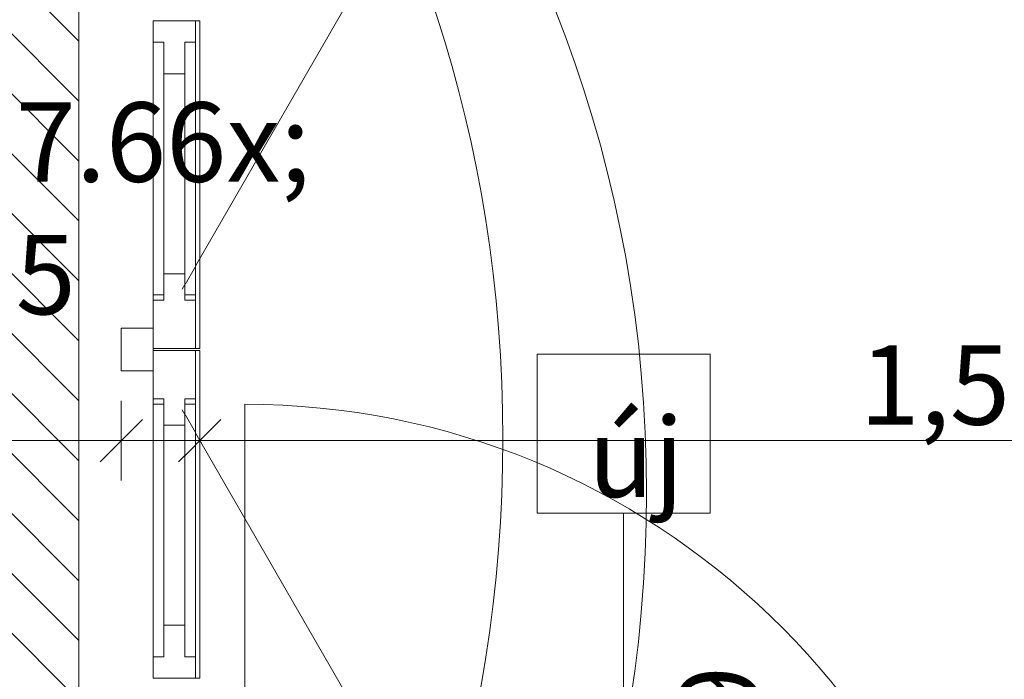
# Model space of a CAD drawing. Units: millimetres. Extents: x -4314 to 60772, y -10497 to 41353.
# Drawn here: x 17864 to 18794, y 16211 to 16833 of the extents above; entities that cross this region are included whole.
import ezdxf

# ---------------------------------------------------------------- set-up
doc = ezdxf.new("R2010")
doc.units = ezdxf.units.MM
doc.header["$MEASUREMENT"] = 0
doc.linetypes.add('Wipeout_Contour', pattern=[1000, 0, -1000])
for name, color, linetype, lineweight in [('0_Toll_száma__10', 1, 'Continuous', 0), ('ArchiCAD ajtó jelek_Toll_száma__41', 5, 'Continuous', 0), ('ArchiCAD ajtó jelek_Toll_száma__42', 171, 'Continuous', 0), ('BELSŐÉPÍTÉSZET FALBURKOLAT.Belsőépítészet_Toll_száma__42', 171, 'Continuous', 0), ('BELSŐÉPÍTÉSZET FALBURKOLAT.Belsőépítészet_Toll_száma__43', 161, 'Continuous', 0), ('BELSŐÉPÍTÉSZET FALBURKOLAT.Belsőépítészet_Toll_száma__46', 171, 'Continuous', 0), ('JAVÍTANDÓ 2017_Toll_száma__10', 1, 'Continuous', 0), ('méretek.ÚJ_Toll_száma__41', 5, 'Continuous', 0), ('méretek.ÚJ_Toll_száma__43', 161, 'Continuous', 0), ('téglafal.ÚJ_Toll_száma__41', 5, 'Continuous', 0), ('téglafal.ÚJ_Toll_száma__42', 171, 'Continuous', 0)]:
    doc.layers.add(name, color=color, linetype=linetype, lineweight=lineweight)
doc.layers.add('BELSŐÉPÍTÉSZET FALBURKOLAT.Belsőépítészet', color=7, linetype='Continuous')
doc.layers.add('méretek.ÚJ', color=7, linetype='Continuous')
doc.styles.add('ELKÉSZÜLT_STÍLUS_2', font='txt')
doc.dimstyles.new('ELKÉSZÜLT_STÍLUS__1', dxfattribs={"dimtxt": 75, "dimasz": 38, "dimexe": 0.18, "dimexo": 0, "dimgap": 0.09, "dimtad": 1, "dimtih": 1, "dimtoh": 1, "dimlfac": 0.001, "dimzin": 0, "dimdsep": 46, "dimtxsty": 'ELKÉSZÜLT_STÍLUS_2', "dimblk": 'ARROWHEAD_6', "dimblk1": 'ARROWHEAD_6', "dimblk2": 'ARROWHEAD_6', "dimcen": 0.09, "dimclrd": 161, "dimclre": 161, "dimclrt": 5, "dimazin": 0, "dimtfac": 1, "dimtdec": 4, "dimtmove": 0, "dimatfit": 3, "dimfxl": 1, "dimtolj": 1, "dimtzin": 0, "dimarcsym": 0})

# ---------------------------------------------------------------- blocks, each defined once
blk = doc.blocks.new('*D230')
at = {"layer": 'méretek.ÚJ_Toll_száma__41', "linetype": 'Continuous'}
for p, q in [((17540.54, 16455.8), (17500.54, 16415.8)), ((17980.38, 16455.8), (17940.38, 16415.8))]:
    blk.add_line(p, q, dxfattribs=at)
at = {"layer": 'méretek.ÚJ_Toll_száma__43', "linetype": 'Continuous'}
for p, q in [((17520.54, 16398.3), (17520.54, 16473.3)), ((17960.38, 16398.3), (17960.38, 16473.3)), ((17490.54, 16435.8), (17520.54, 16435.8)), ((17520.54, 16435.8), (17960.38, 16435.8))]:
    blk.add_line(p, q, dxfattribs=at)
at = {"layer": 'méretek.ÚJ_Toll_száma__41', "char_height": 75, "attachment_point": 7, "style": 'ELKÉSZÜLT_STÍLUS_2'}
for s, insert in [('\\A1;{\\fArial Narrow Közép-európai|b0|i0|c0|p34;7\\fArial Narrow Közép-európai|b0|i0|c0|p34;\\A1{\\H.66x;\\S5^  ;}}', (17860.7, 16449.96)), ('\\A1;{\\fArial Narrow Közép-európai|b0|i0|c0|p34;44}', (17652.62, 16450.8))]:
    blk.add_mtext(s, dxfattribs=dict(at, insert=insert))
blk = doc.blocks.new('ARROWHEAD_6')
at = {"color": 0, "linetype": 'Continuous', "lineweight": 0}
for p, q in [((-0.5, -0.5), (0.5, 0.5)), ((0, 0), (-1, 0))]:
    blk.add_line(p, q, dxfattribs=at)
blk = doc.blocks.new('*D231')
at = {"layer": 'méretek.ÚJ_Toll_száma__41', "linetype": 'Continuous'}
for p, q in [((17980.38, 16455.8), (17940.38, 16415.8)), ((18054.38, 16455.8), (18014.38, 16415.8))]:
    blk.add_line(p, q, dxfattribs=at)
at = {"layer": 'méretek.ÚJ_Toll_száma__43', "linetype": 'Continuous'}
for p, q in [((17960.38, 16398.3), (17960.38, 16473.3)), ((18034.38, 16398.3), (18034.38, 16473.3)), ((17960.38, 16435.8), (18034.38, 16435.8))]:
    blk.add_line(p, q, dxfattribs=at)
blk = doc.blocks.new('*D232')
at = {"layer": 'méretek.ÚJ_Toll_száma__41', "linetype": 'Continuous'}
for p, q in [((18054.38, 16455.8), (18014.38, 16415.8)), ((19563.88, 16455.8), (19523.88, 16415.8))]:
    blk.add_line(p, q, dxfattribs=at)
at = {"layer": 'méretek.ÚJ_Toll_száma__43', "linetype": 'Continuous'}
for p, q in [((18034.38, 16398.3), (18034.38, 16473.3)), ((19543.88, 16398.3), (19543.88, 16473.3)), ((18034.38, 16435.8), (19543.88, 16435.8))]:
    blk.add_line(p, q, dxfattribs=at)
at = {"layer": 'méretek.ÚJ_Toll_száma__41', "char_height": 75, "attachment_point": 7, "style": 'ELKÉSZÜLT_STÍLUS_2'}
for s, insert in [('\\A1;{\\fArial Narrow Közép-európai|b0|i0|c0|p34;1,51}', (18657.13, 16450.8)), ('\\A1;{\\fArial Narrow Közép-európai|b0|i0|c0|p34;10}', (19427.88, 16450.8))]:
    blk.add_mtext(s, dxfattribs=dict(at, insert=insert))

msp = doc.modelspace()

# ---------------------------------------------------------------- hatches: boundary and pattern name
at = {"layer": 'téglafal.ÚJ_Toll_száma__42', "linetype": 'Continuous'}
h = msp.add_hatch(dxfattribs=at)
h.set_pattern_fill('sraff_1_TERVEZETT', color=256, style=0, pattern_type=2)
h.set_pattern_definition([(135, (0, 0), (28.28427, 28.28427), [])])
h.paths.add_polyline_path([(17820.384, 17182.382), (17820.384, 15842.373), (17920.384, 15842.373), (17920.384, 17182.382)])

# ---------------------------------------------------------------- linework, layer by layer
at = {"layer": 'ArchiCAD ajtó jelek_Toll_száma__42', "linetype": 'Continuous'}
for p, q in [((18515.972, 16517.373), (18352.913, 16517.373)), ((18352.913, 16517.373), (18352.913, 16367.373)), ((18515.972, 16367.373), (18515.972, 16517.373)), ((18352.913, 16367.373), (18515.972, 16367.373)), ((18434.443, 16367.373), (18434.443, 15442.373))]:
    msp.add_line(p, q, dxfattribs=at)
at = {"layer": 'BELSŐÉPÍTÉSZET FALBURKOLAT.Belsőépítészet_Toll_száma__42', "linetype": 'Continuous'}
msp.add_line((18076.942, 15743.962), (18076.942, 16470.06), dxfattribs=at)
at = {"layer": 'BELSŐÉPÍTÉSZET FALBURKOLAT.Belsőépítészet_Toll_száma__43', "linetype": 'Continuous'}
msp.add_arc((18076.942, 15754.517), 715.543, 2.231155, 90, dxfattribs=at)
at = {"layer": 'téglafal.ÚJ_Toll_száma__41', "linetype": 'Continuous', "flags": 128}
msp.add_lwpolyline([(17920.384, 15842.373), (17920.384, 17182.382)], dxfattribs=at)

# ---------------------------------------------------------------- texts
at = {"layer": 'ArchiCAD ajtó jelek_Toll_száma__41', "insert": (18400.913, 16382.637), "char_height": 75, "attachment_point": 7, "style": 'ELKÉSZÜLT_STÍLUS_2'}
msp.add_mtext('\\A1;{\\fArial Narrow Közép-európai|b0|i0|c0|p34;új}', dxfattribs=at)
at = {"layer": 'ArchiCAD ajtó jelek_Toll_száma__41', "insert": (18561.925, 16024.372), "char_height": 75, "attachment_point": 7, "rotation": 90, "style": 'ELKÉSZÜLT_STÍLUS_2'}
msp.add_mtext('\\A1;{\\fArial Narrow Közép-európai|b0|i0|c0|p34;2,39}', dxfattribs=at)

# ---------------------------------------------------------------- wipeouts: each hides what was drawn before it
at = {"color": 254, "linetype": 'Wipeout_Contour', "lineweight": 0, "ltscale": 195287.482512}
msp.add_wipeout([(17990.384, 16520.911), (17990.384, 16470.3), (18000.384, 16470.3), (18000.384, 16450.3), (18020.384, 16450.3), (18020.384, 16470.3), (18030.384, 16470.3), (18030.384, 16520.911)], dxfattribs=at).dxf.layer = 'BELSŐÉPÍTÉSZET FALBURKOLAT.Belsőépítészet'

# ---------------------------------------------------------------- next in the draw order: linework, layer by layer
at = {"layer": 'BELSŐÉPÍTÉSZET FALBURKOLAT.Belsőépítészet_Toll_száma__46', "linetype": 'Continuous', "flags": 128}
msp.add_lwpolyline([(17990.384, 16520.911), (17990.384, 16470.3), (18000.384, 16470.3), (18000.384, 16450.3), (18020.384, 16450.3), (18020.384, 16470.3), (18030.384, 16470.3), (18030.384, 16520.911)], close=True, dxfattribs=at)

# ---------------------------------------------------------------- next in the draw order: wipeouts: each hides what was drawn before it
at = {"color": 254, "linetype": 'Wipeout_Contour', "lineweight": 0, "ltscale": 97659.30293}
msp.add_wipeout([(17960.384, 16541.773), (17960.384, 16501.773), (17990.384, 16501.773), (17990.384, 16541.773)], dxfattribs=at).dxf.layer = 'BELSŐÉPÍTÉSZET FALBURKOLAT.Belsőépítészet'
at = {"color": 254, "linetype": 'Wipeout_Contour', "lineweight": 0, "ltscale": 97264.92179}
msp.add_wipeout([(17990.384, 16231.711), (18000.384, 16231.711), (18000.384, 16475.3), (17990.384, 16475.3)], dxfattribs=at).dxf.layer = 'BELSŐÉPÍTÉSZET FALBURKOLAT.Belsőépítészet'
at = {"color": 254, "linetype": 'Wipeout_Contour', "lineweight": 0, "ltscale": 97353.763026}
msp.add_wipeout([(18020.384, 16231.711), (18030.384, 16231.711), (18030.384, 16475.3), (18020.384, 16475.3)], dxfattribs=at).dxf.layer = 'BELSŐÉPÍTÉSZET FALBURKOLAT.Belsőépítészet'

# ---------------------------------------------------------------- next in the draw order: linework, layer by layer
at = {"layer": 'BELSŐÉPÍTÉSZET FALBURKOLAT.Belsőépítészet_Toll_száma__46', "linetype": 'Continuous', "flags": 128}
for points in [[(17960.384, 16541.773), (17960.384, 16501.773), (17990.384, 16501.773), (17990.384, 16541.773)], [(17990.384, 16231.711), (18000.384, 16231.711), (18000.384, 16475.3), (17990.384, 16475.3)], [(18020.384, 16231.711), (18030.384, 16231.711), (18030.384, 16475.3), (18020.384, 16475.3)]]:
    msp.add_lwpolyline(points, close=True, dxfattribs=at)

# ---------------------------------------------------------------- next in the draw order: wipeouts: each hides what was drawn before it
at = {"color": 254, "linetype": 'Wipeout_Contour', "lineweight": 0, "ltscale": 195762.612308}
msp.add_wipeout([(17990.384, 16522.635), (18030.384, 16522.635), (18030.384, 16573.246), (18020.384, 16573.246), (18020.384, 16593.246), (18000.384, 16593.246), (18000.384, 16573.246), (17990.384, 16573.246)], dxfattribs=at).dxf.layer = 'BELSŐÉPÍTÉSZET FALBURKOLAT.Belsőépítészet'
at = {"color": 254, "linetype": 'Wipeout_Contour', "lineweight": 0, "ltscale": 193976.856444}
msp.add_wipeout([(18030.384, 16211.711), (18030.384, 16231.711), (18020.384, 16231.711), (18020.384, 16261.711), (18000.384, 16261.711), (18000.384, 16231.711), (17990.384, 16231.711), (17990.384, 16211.711)], dxfattribs=at).dxf.layer = 'BELSŐÉPÍTÉSZET FALBURKOLAT.Belsőépítészet'

# ---------------------------------------------------------------- next in the draw order: linework, layer by layer
at = {"layer": 'BELSŐÉPÍTÉSZET FALBURKOLAT.Belsőépítészet_Toll_száma__46', "linetype": 'Continuous', "flags": 128}
for points in [[(17990.384, 16522.635), (18030.384, 16522.635), (18030.384, 16573.246), (18020.384, 16573.246), (18020.384, 16593.246), (18000.384, 16593.246), (18000.384, 16573.246), (17990.384, 16573.246)], [(18030.384, 16211.711), (18030.384, 16231.711), (18020.384, 16231.711), (18020.384, 16261.711), (18000.384, 16261.711), (18000.384, 16231.711), (17990.384, 16231.711), (17990.384, 16211.711)]]:
    msp.add_lwpolyline(points, close=True, dxfattribs=at)

# ---------------------------------------------------------------- next in the draw order: wipeouts: each hides what was drawn before it
at = {"color": 254, "linetype": 'Wipeout_Contour', "lineweight": 0, "ltscale": 98175.289924}
msp.add_wipeout([(17990.384, 16811.835), (17990.384, 16568.246), (18000.384, 16568.246), (18000.384, 16811.835)], dxfattribs=at).dxf.layer = 'BELSŐÉPÍTÉSZET FALBURKOLAT.Belsőépítészet'
at = {"color": 254, "linetype": 'Wipeout_Contour', "lineweight": 0, "ltscale": 98263.308089}
msp.add_wipeout([(18020.384, 16811.835), (18020.384, 16568.246), (18030.384, 16568.246), (18030.384, 16811.835)], dxfattribs=at).dxf.layer = 'BELSŐÉPÍTÉSZET FALBURKOLAT.Belsőépítészet'
at = {"color": 254, "linetype": 'Wipeout_Contour', "lineweight": 0, "ltscale": 195287.482512}
msp.add_wipeout([(17990.384, 16520.911), (17990.384, 16470.3), (18000.384, 16470.3), (18000.384, 16450.3), (18020.384, 16450.3), (18020.384, 16470.3), (18030.384, 16470.3), (18030.384, 16520.911)], dxfattribs=at).dxf.layer = 'BELSŐÉPÍTÉSZET FALBURKOLAT.Belsőépítészet'

# ---------------------------------------------------------------- next in the draw order: linework, layer by layer
at = {"layer": 'BELSŐÉPÍTÉSZET FALBURKOLAT.Belsőépítészet_Toll_száma__46', "linetype": 'Continuous', "flags": 128}
for points in [[(17990.384, 16811.835), (17990.384, 16568.246), (18000.384, 16568.246), (18000.384, 16811.835)], [(18020.384, 16811.835), (18020.384, 16568.246), (18030.384, 16568.246), (18030.384, 16811.835)], [(17990.384, 16520.911), (17990.384, 16470.3), (18000.384, 16470.3), (18000.384, 16450.3), (18020.384, 16450.3), (18020.384, 16470.3), (18030.384, 16470.3), (18030.384, 16520.911)]]:
    msp.add_lwpolyline(points, close=True, dxfattribs=at)

# ---------------------------------------------------------------- next in the draw order: wipeouts: each hides what was drawn before it
at = {"color": 254, "linetype": 'Wipeout_Contour', "lineweight": 0, "ltscale": 197087.535228}
msp.add_wipeout([(18030.384, 16831.835), (17990.384, 16831.835), (17990.384, 16811.835), (18000.384, 16811.835), (18000.384, 16781.835), (18020.384, 16781.835), (18020.384, 16811.835), (18030.384, 16811.835)], dxfattribs=at).dxf.layer = 'BELSŐÉPÍTÉSZET FALBURKOLAT.Belsőépítészet'
at = {"color": 254, "linetype": 'Wipeout_Contour', "lineweight": 0, "ltscale": 97659.30293}
msp.add_wipeout([(17960.384, 16541.773), (17960.384, 16501.773), (17990.384, 16501.773), (17990.384, 16541.773)], dxfattribs=at).dxf.layer = 'BELSŐÉPÍTÉSZET FALBURKOLAT.Belsőépítészet'
at = {"color": 254, "linetype": 'Wipeout_Contour', "lineweight": 0, "ltscale": 97264.92179}
msp.add_wipeout([(17990.384, 16231.711), (18000.384, 16231.711), (18000.384, 16475.3), (17990.384, 16475.3)], dxfattribs=at).dxf.layer = 'BELSŐÉPÍTÉSZET FALBURKOLAT.Belsőépítészet'
at = {"color": 254, "linetype": 'Wipeout_Contour', "lineweight": 0, "ltscale": 97353.763026}
msp.add_wipeout([(18020.384, 16231.711), (18030.384, 16231.711), (18030.384, 16475.3), (18020.384, 16475.3)], dxfattribs=at).dxf.layer = 'BELSŐÉPÍTÉSZET FALBURKOLAT.Belsőépítészet'

# ---------------------------------------------------------------- next in the draw order: linework, layer by layer
at = {"layer": 'BELSŐÉPÍTÉSZET FALBURKOLAT.Belsőépítészet_Toll_száma__46', "linetype": 'Continuous', "flags": 128}
for points in [[(18030.384, 16831.835), (17990.384, 16831.835), (17990.384, 16811.835), (18000.384, 16811.835), (18000.384, 16781.835), (18020.384, 16781.835), (18020.384, 16811.835), (18030.384, 16811.835)], [(17960.384, 16541.773), (17960.384, 16501.773), (17990.384, 16501.773), (17990.384, 16541.773)], [(17990.384, 16231.711), (18000.384, 16231.711), (18000.384, 16475.3), (17990.384, 16475.3)], [(18020.384, 16231.711), (18030.384, 16231.711), (18030.384, 16475.3), (18020.384, 16475.3)]]:
    msp.add_lwpolyline(points, close=True, dxfattribs=at)

# ---------------------------------------------------------------- next in the draw order: wipeouts: each hides what was drawn before it
at = {"color": 254, "linetype": 'Wipeout_Contour', "lineweight": 0, "ltscale": 195762.612308}
msp.add_wipeout([(17990.384, 16522.635), (18030.384, 16522.635), (18030.384, 16573.246), (18020.384, 16573.246), (18020.384, 16593.246), (18000.384, 16593.246), (18000.384, 16573.246), (17990.384, 16573.246)], dxfattribs=at).dxf.layer = 'BELSŐÉPÍTÉSZET FALBURKOLAT.Belsőépítészet'
at = {"color": 254, "linetype": 'Wipeout_Contour', "lineweight": 0, "ltscale": 193976.856444}
msp.add_wipeout([(18030.384, 16211.711), (18030.384, 16231.711), (18020.384, 16231.711), (18020.384, 16261.711), (18000.384, 16261.711), (18000.384, 16231.711), (17990.384, 16231.711), (17990.384, 16211.711)], dxfattribs=at).dxf.layer = 'BELSŐÉPÍTÉSZET FALBURKOLAT.Belsőépítészet'

# ---------------------------------------------------------------- next in the draw order: linework, layer by layer
at = {"layer": 'BELSŐÉPÍTÉSZET FALBURKOLAT.Belsőépítészet_Toll_száma__46', "linetype": 'Continuous'}
msp.add_line((18189.363, 16167.791), (18017.813, 16464.924), dxfattribs=at)
msp.add_line((18189.363, 16167.791), (18017.813, 16464.924), dxfattribs=at)
at = {"layer": 'BELSŐÉPÍTÉSZET FALBURKOLAT.Belsőépítészet_Toll_száma__46', "linetype": 'Continuous', "flags": 128}
for points in [[(17990.384, 16522.635), (18030.384, 16522.635), (18030.384, 16573.246), (18020.384, 16573.246), (18020.384, 16593.246), (18000.384, 16593.246), (18000.384, 16573.246), (17990.384, 16573.246)], [(17960.384, 16541.773), (17990.384, 16541.773), (17990.384, 16501.773), (17960.384, 16501.773)], [(17960.384, 16541.773), (17990.384, 16541.773), (17990.384, 16501.773), (17960.384, 16501.773)], [(17990.384, 16520.911), (17990.384, 16470.3), (18000.384, 16470.3), (18000.384, 16450.3), (18020.384, 16450.3), (18020.384, 16470.3), (18030.384, 16470.3), (18030.384, 16520.911)], [(17990.384, 16520.911), (17990.384, 16470.3), (18000.384, 16470.3), (18000.384, 16450.3), (18020.384, 16450.3), (18020.384, 16470.3), (18030.384, 16470.3), (18030.384, 16520.911)], [(18030.384, 16211.711), (18034.384, 16211.711), (18034.384, 16520.911), (18030.384, 16520.911)], [(18030.384, 16211.711), (18034.384, 16211.711), (18034.384, 16520.911), (18030.384, 16520.911)], [(17990.384, 16231.711), (17990.384, 16475.3), (18000.384, 16475.3), (18000.384, 16231.711)], [(17990.384, 16231.711), (17990.384, 16475.3), (18000.384, 16475.3), (18000.384, 16231.711)], [(18020.384, 16231.711), (18020.384, 16475.3), (18030.384, 16475.3), (18030.384, 16231.711)], [(18020.384, 16231.711), (18020.384, 16475.3), (18030.384, 16475.3), (18030.384, 16231.711)], [(18030.384, 16211.711), (18030.384, 16231.711), (18020.384, 16231.711), (18020.384, 16261.711), (18000.384, 16261.711), (18000.384, 16231.711), (17990.384, 16231.711), (17990.384, 16211.711)], [(18030.384, 16211.711), (18030.384, 16231.711), (18020.384, 16231.711), (18020.384, 16261.711), (18000.384, 16261.711), (18000.384, 16231.711), (17990.384, 16231.711), (17990.384, 16211.711)], [(18030.384, 16211.711), (18030.384, 16231.711), (18020.384, 16231.711), (18020.384, 16261.711), (18000.384, 16261.711), (18000.384, 16231.711), (17990.384, 16231.711), (17990.384, 16211.711)]]:
    msp.add_lwpolyline(points, close=True, dxfattribs=at)

# ---------------------------------------------------------------- next in the draw order: dimensions: what is measured, and where the dimension line sits
at = {"layer": 'méretek.ÚJ', "color": 161, "linetype": 'Continuous', "lineweight": 0}
for base, p1, p2, picture, middle in [((19543.882, 16435.803), (18034.384, 16522.635), (19543.882, 15842.373), '*D232', (18756.904, 16488.303)), ((18034.384, 16435.803), (17960.384, 16501.773), (18034.384, 16522.635), '*D231', (17964.247, 16488.303))]:
    dim = msp.add_linear_dim(base=base, p1=p1, p2=p2, dimstyle='ELKÉSZÜLT_STÍLUS__1', dxfattribs=at)
    dim.commit()
    dim.dimension.update_dxf_attribs({"geometry": picture, "text_midpoint": middle, "dimtype": 160})

# ---------------------------------------------------------------- next in the draw order: wipeouts: each hides what was drawn before it
at = {"color": 254, "linetype": 'Wipeout_Contour', "lineweight": 0, "ltscale": 98175.289924}
msp.add_wipeout([(17990.384, 16811.835), (17990.384, 16568.246), (18000.384, 16568.246), (18000.384, 16811.835)], dxfattribs=at).dxf.layer = 'BELSŐÉPÍTÉSZET FALBURKOLAT.Belsőépítészet'
at = {"color": 254, "linetype": 'Wipeout_Contour', "lineweight": 0, "ltscale": 98263.308089}
msp.add_wipeout([(18020.384, 16811.835), (18020.384, 16568.246), (18030.384, 16568.246), (18030.384, 16811.835)], dxfattribs=at).dxf.layer = 'BELSŐÉPÍTÉSZET FALBURKOLAT.Belsőépítészet'

# ---------------------------------------------------------------- next in the draw order: linework, layer by layer
at = {"layer": 'BELSŐÉPÍTÉSZET FALBURKOLAT.Belsőépítészet_Toll_száma__46', "linetype": 'Continuous', "flags": 128}
for points in [[(17990.384, 16811.835), (17990.384, 16568.246), (18000.384, 16568.246), (18000.384, 16811.835)], [(18020.384, 16811.835), (18020.384, 16568.246), (18030.384, 16568.246), (18030.384, 16811.835)], [(17990.384, 16522.635), (17990.384, 16573.246), (18000.384, 16573.246), (18000.384, 16593.246), (18020.384, 16593.246), (18020.384, 16573.246), (18030.384, 16573.246), (18030.384, 16522.635)], [(17990.384, 16522.635), (17990.384, 16573.246), (18000.384, 16573.246), (18000.384, 16593.246), (18020.384, 16593.246), (18020.384, 16573.246), (18030.384, 16573.246), (18030.384, 16522.635)]]:
    msp.add_lwpolyline(points, close=True, dxfattribs=at)

# ---------------------------------------------------------------- next in the draw order: dimensions: what is measured, and where the dimension line sits
at = {"layer": 'méretek.ÚJ', "color": 161, "linetype": 'Continuous', "lineweight": 0}
dim = msp.add_linear_dim(base=(17960.384, 16435.803), p1=(17520.538, 16415.387), p2=(17960.384, 16501.773), dimstyle='ELKÉSZÜLT_STÍLUS__1', dxfattribs=at)
dim.commit()
dim.dimension.update_dxf_attribs({"geometry": '*D230', "text_midpoint": (17709.535, 16488.303), "dimtype": 160})

# ---------------------------------------------------------------- next in the draw order: wipeouts: each hides what was drawn before it
at = {"color": 254, "linetype": 'Wipeout_Contour', "lineweight": 0, "ltscale": 197087.535228}
msp.add_wipeout([(18030.384, 16831.835), (17990.384, 16831.835), (17990.384, 16811.835), (18000.384, 16811.835), (18000.384, 16781.835), (18020.384, 16781.835), (18020.384, 16811.835), (18030.384, 16811.835)], dxfattribs=at).dxf.layer = 'BELSŐÉPÍTÉSZET FALBURKOLAT.Belsőépítészet'

# ---------------------------------------------------------------- next in the draw order: linework, layer by layer
at = {"layer": '0_Toll_száma__10', "linetype": 'Continuous'}
msp.add_ellipse((17485.522, 16386.407), major_axis=(0, 1103.933), ratio=0.8792271, dxfattribs=at)
at = {"layer": 'BELSŐÉPÍTÉSZET FALBURKOLAT.Belsőépítészet_Toll_száma__46', "linetype": 'Continuous'}
msp.add_line((18189.363, 16875.755), (18017.813, 16578.622), dxfattribs=at)
msp.add_line((18189.363, 16875.755), (18017.813, 16578.622), dxfattribs=at)
at = {"layer": 'BELSŐÉPÍTÉSZET FALBURKOLAT.Belsőépítészet_Toll_száma__46', "linetype": 'Continuous', "flags": 128}
for points in [[(18030.384, 16831.835), (17990.384, 16831.835), (17990.384, 16811.835), (18000.384, 16811.835), (18000.384, 16781.835), (18020.384, 16781.835), (18020.384, 16811.835), (18030.384, 16811.835)], [(18030.384, 16831.835), (18030.384, 16811.835), (18020.384, 16811.835), (18020.384, 16781.835), (18000.384, 16781.835), (18000.384, 16811.835), (17990.384, 16811.835), (17990.384, 16831.835)], [(18030.384, 16831.835), (18030.384, 16811.835), (18020.384, 16811.835), (18020.384, 16781.835), (18000.384, 16781.835), (18000.384, 16811.835), (17990.384, 16811.835), (17990.384, 16831.835)], [(18030.384, 16831.835), (18034.384, 16831.835), (18034.384, 16522.635), (18030.384, 16522.635)], [(18030.384, 16831.835), (18034.384, 16831.835), (18034.384, 16522.635), (18030.384, 16522.635)], [(17990.384, 16811.835), (17990.384, 16568.246), (18000.384, 16568.246), (18000.384, 16811.835)], [(17990.384, 16811.835), (17990.384, 16568.246), (18000.384, 16568.246), (18000.384, 16811.835)], [(18020.384, 16811.835), (18020.384, 16568.246), (18030.384, 16568.246), (18030.384, 16811.835)], [(18020.384, 16811.835), (18020.384, 16568.246), (18030.384, 16568.246), (18030.384, 16811.835)]]:
    msp.add_lwpolyline(points, close=True, dxfattribs=at)
at = {"layer": 'JAVÍTANDÓ 2017_Toll_száma__10', "linetype": 'Continuous'}
msp.add_ellipse((17531.616, 16437.477), major_axis=(0, 1022.161), ratio=0.7717391, dxfattribs=at)

doc.saveas('drawing.dxf')
